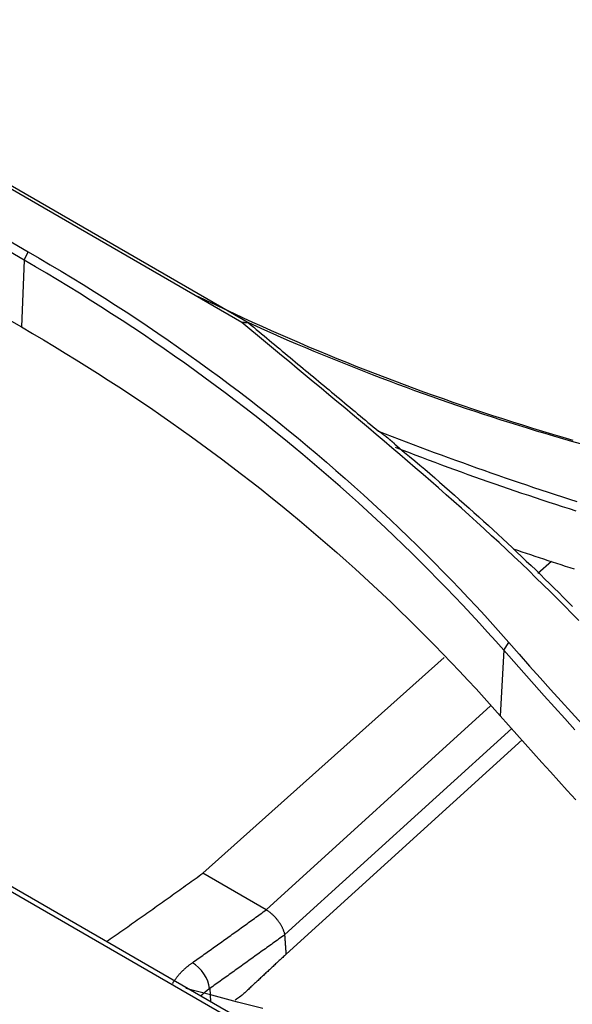
# Model space of a CAD drawing. Units: millimetres. Extents: x 0 to 5164, y 0 to 3683.
# Drawn here: x 2271 to 2288, y 2906 to 2936 of the extents above; entities that cross this region are included whole.
import ezdxf

# ---------------------------------------------------------------- set-up
doc = ezdxf.new("R2010")
doc.units = ezdxf.units.MM
doc.layers.add('LG-Product', color=3, linetype='Continuous')

msp = doc.modelspace()

# ---------------------------------------------------------------- linework, layer by layer
at = {"layer": 'LG-Product', "linetype": 'Continuous'}
for p, q in [((2467.164, 2796.242), (2012.163, 3058.937)), ((2467.368, 2796.283), (2012.367, 3058.978)), ((2244.933, 2945.954), (2278.405, 2926.629)), ((2271.575, 2928.541), (2249.075, 2941.531)), ((2278.178, 2926.649), (2261.117, 2936.499)), ((2260.144, 2935.463), (2271.69, 2928.797)), ((2259.939, 2933.183), (2271.486, 2926.516)), ((2271.575, 2928.541), (2271.486, 2926.516)), ((2287.569, 2919.408), (2287.159, 2919.042)), ((2286.121, 2916.719), (2286.014, 2914.73)), ((2284.314, 2916.499), (2276.992, 2909.955)), ((2278.914, 2908.846), (2285.724, 2915.032)), ((2286.363, 2914.347), (2279.48, 2908.094)), ((2286.676, 2914.002), (2279.522, 2907.503)), ((2278.914, 2908.846), (2276.992, 2909.955)), ((2277.199, 2906.461), (2277.227, 2906.061))]:
    msp.add_line(p, q, dxfattribs=at)
for points in [[(2271.575, 2928.541), (2271.69, 2928.797)], [(2271.69, 2928.797), (2272.028, 2928.601), (2272.363, 2928.403), (2272.697, 2928.204), (2273.03, 2928.003), (2273.36, 2927.8), (2273.689, 2927.596), (2274.016, 2927.389), (2274.341, 2927.181), (2274.664, 2926.971), (2274.986, 2926.76), (2275.306, 2926.546), (2275.624, 2926.331), (2275.94, 2926.114), (2276.255, 2925.896), (2276.567, 2925.676), (2276.878, 2925.454), (2277.187, 2925.23), (2277.494, 2925.005), (2277.799, 2924.777), (2278.102, 2924.549), (2278.404, 2924.318), (2278.703, 2924.086), (2279, 2923.852), (2279.296, 2923.617), (2279.589, 2923.379), (2279.881, 2923.141), (2280.171, 2922.9), (2280.458, 2922.658), (2280.744, 2922.415), (2281.028, 2922.169), (2281.31, 2921.923), (2281.59, 2921.674), (2281.867, 2921.424), (2282.143, 2921.173), (2282.417, 2920.92), (2282.689, 2920.665), (2282.958, 2920.409), (2283.226, 2920.151), (2283.492, 2919.892), (2283.755, 2919.632), (2284.017, 2919.37), (2284.276, 2919.106), (2284.534, 2918.841), (2284.789, 2918.575), (2285.043, 2918.307), (2285.294, 2918.038), (2285.544, 2917.768), (2285.791, 2917.496), (2286.036, 2917.222), (2286.279, 2916.948)], [(2286.121, 2916.719), (2285.877, 2916.994), (2285.631, 2917.267), (2285.384, 2917.539), (2285.134, 2917.809), (2284.882, 2918.078), (2284.629, 2918.345), (2284.373, 2918.61), (2284.116, 2918.874), (2283.857, 2919.137), (2283.595, 2919.398), (2283.332, 2919.657), (2283.067, 2919.915), (2282.8, 2920.172), (2282.531, 2920.427), (2282.261, 2920.68), (2281.988, 2920.931), (2281.713, 2921.182), (2281.437, 2921.43), (2281.158, 2921.677), (2280.878, 2921.923), (2280.596, 2922.166), (2280.312, 2922.409), (2280.025, 2922.649), (2279.737, 2922.889), (2279.447, 2923.126), (2279.156, 2923.362), (2278.862, 2923.596), (2278.566, 2923.829), (2278.269, 2924.06), (2277.969, 2924.29), (2277.668, 2924.518), (2277.364, 2924.744), (2277.059, 2924.969), (2276.752, 2925.192), (2276.443, 2925.414), (2276.132, 2925.634), (2275.819, 2925.852), (2275.504, 2926.069), (2275.187, 2926.284), (2274.868, 2926.497), (2274.547, 2926.709), (2274.225, 2926.919), (2273.9, 2927.127), (2273.574, 2927.334), (2273.246, 2927.54), (2272.915, 2927.743), (2272.583, 2927.945), (2272.249, 2928.145), (2271.913, 2928.344), (2271.575, 2928.541)], [(2276.832, 2927.452), (2277.107, 2927.318), (2277.384, 2927.185), (2277.661, 2927.053), (2277.94, 2926.923), (2278.219, 2926.793), (2278.499, 2926.665), (2278.78, 2926.538), (2279.062, 2926.412), (2279.344, 2926.287), (2279.628, 2926.163), (2279.912, 2926.041), (2280.197, 2925.919), (2280.484, 2925.799), (2280.77, 2925.68), (2281.058, 2925.562), (2281.347, 2925.446), (2281.636, 2925.33), (2281.927, 2925.216), (2282.218, 2925.103), (2282.51, 2924.991), (2282.803, 2924.88), (2283.097, 2924.77), (2283.391, 2924.662), (2283.687, 2924.554), (2283.983, 2924.448), (2284.28, 2924.343), (2284.578, 2924.239), (2284.877, 2924.137), (2285.177, 2924.035), (2285.478, 2923.935), (2285.779, 2923.835), (2286.081, 2923.737), (2286.384, 2923.641), (2286.688, 2923.545), (2286.993, 2923.45), (2287.299, 2923.357), (2287.605, 2923.265), (2287.913, 2923.174), (2288.221, 2923.084)], [(2271.486, 2926.516), (2271.822, 2926.321), (2272.156, 2926.124), (2272.488, 2925.925), (2272.819, 2925.725), (2273.147, 2925.523), (2273.474, 2925.319), (2273.8, 2925.113), (2274.123, 2924.906), (2274.445, 2924.697), (2274.764, 2924.487), (2275.082, 2924.275), (2275.399, 2924.061), (2275.713, 2923.845), (2276.025, 2923.628), (2276.336, 2923.409), (2276.645, 2923.188), (2276.952, 2922.965), (2277.258, 2922.741), (2277.561, 2922.515), (2277.863, 2922.288), (2278.163, 2922.058), (2278.461, 2921.827), (2278.757, 2921.595), (2279.052, 2921.36), (2279.344, 2921.124), (2279.635, 2920.887), (2279.924, 2920.647), (2280.21, 2920.406), (2280.495, 2920.164), (2280.778, 2919.92), (2281.059, 2919.675), (2281.337, 2919.428), (2281.614, 2919.179), (2281.889, 2918.929), (2282.162, 2918.677), (2282.433, 2918.424), (2282.702, 2918.169), (2282.969, 2917.913), (2283.234, 2917.656), (2283.497, 2917.397), (2283.758, 2917.136), (2284.016, 2916.874), (2284.273, 2916.611), (2284.528, 2916.346), (2284.781, 2916.08), (2285.031, 2915.813), (2285.28, 2915.544), (2285.527, 2915.274), (2285.771, 2915.003), (2286.014, 2914.73)], [(2278.407, 2926.634), (2278.403, 2926.635), (2278.398, 2926.635), (2278.393, 2926.635), (2278.388, 2926.636), (2278.384, 2926.636), (2278.379, 2926.637), (2278.374, 2926.637), (2278.369, 2926.637), (2278.365, 2926.638), (2278.36, 2926.638), (2278.355, 2926.638), (2278.35, 2926.639), (2278.346, 2926.639), (2278.341, 2926.64), (2278.336, 2926.64), (2278.331, 2926.64), (2278.327, 2926.641), (2278.322, 2926.641), (2278.317, 2926.642), (2278.312, 2926.642), (2278.308, 2926.642), (2278.303, 2926.643), (2278.298, 2926.643), (2278.293, 2926.644), (2278.289, 2926.644), (2278.284, 2926.644), (2278.279, 2926.645), (2278.274, 2926.645), (2278.27, 2926.646), (2278.265, 2926.646), (2278.26, 2926.646), (2278.255, 2926.647), (2278.251, 2926.647), (2278.246, 2926.647), (2278.241, 2926.648), (2278.236, 2926.648), (2278.232, 2926.649), (2278.227, 2926.649), (2278.222, 2926.649), (2278.217, 2926.65), (2278.213, 2926.65), (2278.208, 2926.651), (2278.203, 2926.651), (2278.198, 2926.651), (2278.194, 2926.652), (2278.189, 2926.652), (2278.184, 2926.653), (2278.179, 2926.653), (2278.175, 2926.653), (2278.17, 2926.654)], [(2288.404, 2917.613), (2288.19, 2917.832), (2287.974, 2918.051), (2287.758, 2918.268), (2287.54, 2918.485), (2287.32, 2918.7), (2287.1, 2918.915), (2286.878, 2919.129), (2286.656, 2919.342), (2286.432, 2919.554), (2286.207, 2919.766), (2285.981, 2919.977), (2285.754, 2920.186), (2285.526, 2920.396), (2285.298, 2920.604), (2285.068, 2920.812), (2284.838, 2921.019), (2284.606, 2921.226), (2284.374, 2921.431), (2284.141, 2921.637), (2283.907, 2921.841), (2283.673, 2922.045), (2283.438, 2922.249), (2283.202, 2922.451), (2282.965, 2922.654), (2282.728, 2922.856), (2282.49, 2923.057), (2282.252, 2923.258), (2282.014, 2923.459), (2281.775, 2923.66), (2281.536, 2923.86), (2281.297, 2924.06), (2281.057, 2924.26), (2280.817, 2924.459), (2280.577, 2924.659), (2280.337, 2924.858), (2280.097, 2925.058), (2279.856, 2925.257), (2279.616, 2925.456), (2279.375, 2925.655), (2279.135, 2925.854), (2278.895, 2926.054), (2278.655, 2926.253), (2278.414, 2926.453), (2278.174, 2926.652)], [(2278.378, 2926.639), (2278.457, 2926.573), (2278.536, 2926.507), (2278.614, 2926.442), (2278.693, 2926.376), (2278.772, 2926.311), (2278.851, 2926.245), (2278.93, 2926.18), (2279.008, 2926.114), (2279.087, 2926.049), (2279.166, 2925.983), (2279.245, 2925.918), (2279.324, 2925.852), (2279.402, 2925.786), (2279.481, 2925.721), (2279.56, 2925.655), (2279.639, 2925.59), (2279.718, 2925.524), (2279.796, 2925.459), (2279.875, 2925.393), (2279.954, 2925.328), (2280.033, 2925.262), (2280.111, 2925.197), (2280.19, 2925.131), (2280.269, 2925.066), (2280.348, 2925), (2280.427, 2924.934), (2280.505, 2924.869), (2280.584, 2924.803), (2280.663, 2924.738), (2280.742, 2924.672), (2280.821, 2924.607), (2280.899, 2924.541), (2280.978, 2924.476), (2281.057, 2924.41), (2281.136, 2924.345), (2281.215, 2924.279), (2281.293, 2924.214), (2281.372, 2924.148), (2281.451, 2924.083), (2281.53, 2924.017), (2281.609, 2923.952), (2281.687, 2923.886), (2281.766, 2923.82), (2281.845, 2923.755), (2281.924, 2923.689), (2282.002, 2923.624), (2282.081, 2923.558), (2282.16, 2923.493), (2282.239, 2923.427), (2282.317, 2923.362)], [(2288.454, 2922.969), (2288.184, 2923.046), (2287.915, 2923.123), (2287.646, 2923.202), (2287.378, 2923.282), (2287.111, 2923.362), (2286.844, 2923.444), (2286.578, 2923.526), (2286.312, 2923.609), (2286.047, 2923.693), (2285.782, 2923.778), (2285.518, 2923.865), (2285.255, 2923.951), (2284.992, 2924.039), (2284.73, 2924.128), (2284.468, 2924.218), (2284.207, 2924.308), (2283.947, 2924.4), (2283.687, 2924.492), (2283.428, 2924.585), (2283.17, 2924.68), (2282.912, 2924.775), (2282.655, 2924.871), (2282.398, 2924.968), (2282.143, 2925.065), (2281.887, 2925.164), (2281.633, 2925.263), (2281.379, 2925.364), (2281.125, 2925.465), (2280.873, 2925.567), (2280.621, 2925.67), (2280.369, 2925.774), (2280.119, 2925.879), (2279.868, 2925.985), (2279.619, 2926.091), (2279.37, 2926.199), (2279.122, 2926.307), (2278.875, 2926.416), (2278.628, 2926.526), (2278.382, 2926.637)], [(2282.317, 2923.362), (2282.528, 2923.279), (2282.739, 2923.197), (2282.951, 2923.116), (2283.163, 2923.035), (2283.375, 2922.954), (2283.587, 2922.874), (2283.8, 2922.794), (2284.013, 2922.715), (2284.226, 2922.636), (2284.44, 2922.558), (2284.654, 2922.48), (2284.868, 2922.403), (2285.083, 2922.326), (2285.298, 2922.249), (2285.513, 2922.173), (2285.729, 2922.097), (2285.945, 2922.022), (2286.161, 2921.947), (2286.377, 2921.873), (2286.594, 2921.799), (2286.811, 2921.726), (2287.029, 2921.653), (2287.247, 2921.581), (2287.465, 2921.509), (2287.683, 2921.438), (2287.902, 2921.367), (2288.121, 2921.297), (2288.341, 2921.227)], [(2282.601, 2923.152), (2282.595, 2923.156), (2282.589, 2923.16), (2282.584, 2923.165), (2282.578, 2923.169), (2282.572, 2923.173), (2282.567, 2923.177), (2282.561, 2923.182), (2282.556, 2923.186), (2282.55, 2923.19), (2282.544, 2923.194), (2282.539, 2923.199), (2282.533, 2923.203), (2282.527, 2923.207), (2282.522, 2923.211), (2282.516, 2923.215), (2282.51, 2923.22), (2282.505, 2923.224), (2282.499, 2923.228), (2282.493, 2923.232), (2282.488, 2923.237), (2282.482, 2923.241), (2282.477, 2923.245), (2282.471, 2923.249), (2282.465, 2923.254), (2282.46, 2923.258), (2282.454, 2923.262), (2282.448, 2923.266), (2282.443, 2923.27), (2282.437, 2923.275), (2282.431, 2923.279), (2282.426, 2923.283), (2282.42, 2923.287), (2282.414, 2923.292), (2282.409, 2923.296), (2282.403, 2923.3), (2282.398, 2923.304), (2282.392, 2923.309), (2282.386, 2923.313), (2282.381, 2923.317), (2282.375, 2923.321), (2282.369, 2923.325), (2282.364, 2923.33), (2282.358, 2923.334), (2282.352, 2923.338), (2282.347, 2923.342), (2282.341, 2923.347), (2282.335, 2923.351), (2282.33, 2923.355), (2282.324, 2923.359), (2282.319, 2923.363)], [(2282.813, 2922.972), (2282.808, 2922.976), (2282.804, 2922.98), (2282.8, 2922.983), (2282.796, 2922.987), (2282.792, 2922.99), (2282.787, 2922.994), (2282.783, 2922.998), (2282.779, 2923.001), (2282.775, 2923.005), (2282.77, 2923.008), (2282.766, 2923.012), (2282.762, 2923.016), (2282.758, 2923.019), (2282.753, 2923.023), (2282.749, 2923.026), (2282.745, 2923.03), (2282.741, 2923.034), (2282.736, 2923.037), (2282.732, 2923.041), (2282.728, 2923.044), (2282.724, 2923.048), (2282.719, 2923.051), (2282.715, 2923.055), (2282.711, 2923.059), (2282.707, 2923.062), (2282.702, 2923.066), (2282.698, 2923.069), (2282.694, 2923.073), (2282.69, 2923.077), (2282.686, 2923.08), (2282.681, 2923.084), (2282.677, 2923.087), (2282.673, 2923.091), (2282.669, 2923.095), (2282.664, 2923.098), (2282.66, 2923.102), (2282.656, 2923.105), (2282.652, 2923.109), (2282.647, 2923.113), (2282.643, 2923.116), (2282.639, 2923.12), (2282.635, 2923.123), (2282.63, 2923.127), (2282.626, 2923.13), (2282.622, 2923.134), (2282.618, 2923.138), (2282.613, 2923.141), (2282.609, 2923.145), (2282.605, 2923.148), (2282.601, 2923.152)], [(2282.808, 2922.97), (2282.961, 2922.842), (2283.114, 2922.714), (2283.267, 2922.586), (2283.419, 2922.458), (2283.571, 2922.33), (2283.723, 2922.201), (2283.875, 2922.072), (2284.026, 2921.942), (2284.176, 2921.813), (2284.326, 2921.682), (2284.476, 2921.552), (2284.625, 2921.421), (2284.773, 2921.29), (2284.922, 2921.159), (2285.069, 2921.027), (2285.217, 2920.895), (2285.364, 2920.762), (2285.51, 2920.63), (2285.656, 2920.497), (2285.801, 2920.363), (2285.947, 2920.23), (2286.091, 2920.096), (2286.235, 2919.961), (2286.379, 2919.827), (2286.522, 2919.692), (2286.665, 2919.557), (2286.807, 2919.421), (2286.949, 2919.285), (2287.091, 2919.149), (2287.232, 2919.012), (2287.372, 2918.875), (2287.512, 2918.738), (2287.652, 2918.6), (2287.791, 2918.462), (2287.929, 2918.323), (2288.068, 2918.185), (2288.205, 2918.046)], [(2288.323, 2920.932), (2288.116, 2920.998), (2287.909, 2921.064), (2287.702, 2921.131), (2287.496, 2921.198), (2287.29, 2921.266), (2287.084, 2921.334), (2286.879, 2921.402), (2286.674, 2921.471), (2286.469, 2921.54), (2286.265, 2921.61), (2286.061, 2921.68), (2285.857, 2921.75), (2285.654, 2921.821), (2285.451, 2921.893), (2285.248, 2921.965), (2285.045, 2922.037), (2284.843, 2922.11), (2284.641, 2922.183), (2284.44, 2922.257), (2284.239, 2922.331), (2284.038, 2922.405), (2283.838, 2922.48), (2283.637, 2922.556), (2283.438, 2922.631), (2283.238, 2922.707), (2283.038, 2922.783), (2282.839, 2922.859)], [(2286.404, 2919.792), (2286.535, 2919.747), (2286.667, 2919.703), (2286.799, 2919.658), (2286.93, 2919.614), (2287.062, 2919.57), (2287.195, 2919.527), (2287.327, 2919.483), (2287.459, 2919.44), (2287.592, 2919.396), (2287.724, 2919.354), (2287.857, 2919.311), (2287.99, 2919.268), (2288.123, 2919.226), (2288.256, 2919.183)], [(2286.121, 2916.719), (2286.279, 2916.948)], [(2286.279, 2916.948), (2286.593, 2916.592), (2286.908, 2916.237), (2287.224, 2915.883), (2287.541, 2915.529), (2287.859, 2915.176), (2288.178, 2914.824), (2288.497, 2914.473)], [(2288.283, 2914.304), (2287.972, 2914.647), (2287.661, 2914.99), (2287.352, 2915.335), (2287.043, 2915.68), (2286.735, 2916.026), (2286.428, 2916.372), (2286.121, 2916.719)], [(2286.014, 2914.73), (2286.266, 2914.445), (2286.519, 2914.16), (2286.773, 2913.876), (2287.027, 2913.592), (2287.282, 2913.309), (2287.537, 2913.026), (2287.793, 2912.743), (2288.049, 2912.461), (2288.306, 2912.18)], [(2274.067, 2907.885), (2274.125, 2907.926), (2274.184, 2907.966), (2274.242, 2908.007), (2274.301, 2908.048), (2274.359, 2908.089), (2274.418, 2908.13), (2274.477, 2908.171), (2274.535, 2908.211), (2274.594, 2908.252), (2274.652, 2908.293), (2274.711, 2908.334), (2274.769, 2908.375), (2274.828, 2908.417), (2274.886, 2908.458), (2274.945, 2908.499), (2275.003, 2908.54), (2275.062, 2908.581), (2275.12, 2908.622), (2275.179, 2908.664), (2275.237, 2908.705), (2275.296, 2908.746), (2275.354, 2908.787), (2275.413, 2908.829), (2275.471, 2908.87), (2275.53, 2908.911), (2275.589, 2908.953), (2275.647, 2908.994), (2275.706, 2909.036), (2275.764, 2909.077), (2275.823, 2909.119), (2275.881, 2909.16), (2275.94, 2909.202), (2275.998, 2909.244), (2276.057, 2909.285), (2276.115, 2909.327), (2276.174, 2909.369), (2276.232, 2909.41), (2276.29, 2909.452), (2276.349, 2909.494), (2276.407, 2909.536), (2276.466, 2909.578), (2276.524, 2909.619), (2276.583, 2909.661), (2276.641, 2909.703), (2276.7, 2909.745), (2276.758, 2909.787), (2276.817, 2909.829), (2276.875, 2909.871), (2276.934, 2909.913), (2276.992, 2909.955)], [(2276.675, 2907.243), (2276.72, 2907.275), (2276.765, 2907.307), (2276.81, 2907.338), (2276.854, 2907.37), (2276.899, 2907.402), (2276.944, 2907.434), (2276.989, 2907.465), (2277.034, 2907.497), (2277.078, 2907.529), (2277.123, 2907.561), (2277.168, 2907.592), (2277.213, 2907.624), (2277.258, 2907.656), (2277.302, 2907.688), (2277.347, 2907.72), (2277.392, 2907.752), (2277.437, 2907.784), (2277.481, 2907.816), (2277.526, 2907.848), (2277.571, 2907.88), (2277.616, 2907.912), (2277.661, 2907.944), (2277.705, 2907.976), (2277.75, 2908.008), (2277.795, 2908.04), (2277.84, 2908.072), (2277.884, 2908.104), (2277.929, 2908.136), (2277.974, 2908.168), (2278.019, 2908.2), (2278.063, 2908.232), (2278.108, 2908.264), (2278.153, 2908.297), (2278.198, 2908.329), (2278.243, 2908.361), (2278.287, 2908.393), (2278.332, 2908.425), (2278.377, 2908.458), (2278.421, 2908.49), (2278.466, 2908.522), (2278.511, 2908.554), (2278.556, 2908.587), (2278.6, 2908.619), (2278.645, 2908.651), (2278.69, 2908.684), (2278.735, 2908.716), (2278.779, 2908.749), (2278.824, 2908.781), (2278.869, 2908.813), (2278.914, 2908.846)], [(2279.48, 2908.094), (2279.477, 2908.11), (2279.473, 2908.125), (2279.469, 2908.141), (2279.465, 2908.157), (2279.46, 2908.173), (2279.454, 2908.189), (2279.448, 2908.206), (2279.442, 2908.223), (2279.435, 2908.239), (2279.428, 2908.256), (2279.42, 2908.273), (2279.412, 2908.29), (2279.404, 2908.307), (2279.395, 2908.324), (2279.386, 2908.342), (2279.376, 2908.359), (2279.366, 2908.376), (2279.356, 2908.394), (2279.345, 2908.411), (2279.334, 2908.428), (2279.323, 2908.445), (2279.311, 2908.462), (2279.299, 2908.479), (2279.287, 2908.496), (2279.275, 2908.513), (2279.262, 2908.529), (2279.249, 2908.546), (2279.236, 2908.562), (2279.222, 2908.578), (2279.209, 2908.594), (2279.195, 2908.61), (2279.181, 2908.625), (2279.167, 2908.641), (2279.153, 2908.655), (2279.138, 2908.67), (2279.124, 2908.684), (2279.109, 2908.698), (2279.094, 2908.712), (2279.079, 2908.725), (2279.064, 2908.738), (2279.049, 2908.751), (2279.034, 2908.763), (2279.019, 2908.775), (2279.004, 2908.786), (2278.989, 2908.797), (2278.974, 2908.808), (2278.959, 2908.818), (2278.944, 2908.828), (2278.929, 2908.837), (2278.914, 2908.846)], [(2279.48, 2908.094), (2279.435, 2908.061), (2279.389, 2908.028), (2279.344, 2907.995), (2279.298, 2907.962), (2279.252, 2907.929), (2279.207, 2907.896), (2279.161, 2907.863), (2279.116, 2907.83), (2279.07, 2907.797), (2279.024, 2907.764), (2278.979, 2907.731), (2278.933, 2907.699), (2278.888, 2907.666), (2278.842, 2907.633), (2278.796, 2907.6), (2278.751, 2907.567), (2278.705, 2907.534), (2278.659, 2907.501), (2278.614, 2907.469), (2278.568, 2907.436), (2278.523, 2907.403), (2278.477, 2907.37), (2278.431, 2907.338), (2278.386, 2907.305), (2278.34, 2907.272), (2278.294, 2907.24), (2278.249, 2907.207), (2278.203, 2907.174), (2278.158, 2907.142), (2278.112, 2907.109), (2278.066, 2907.077), (2278.021, 2907.044), (2277.975, 2907.011), (2277.929, 2906.979), (2277.884, 2906.946), (2277.838, 2906.914), (2277.792, 2906.881), (2277.747, 2906.849), (2277.701, 2906.816), (2277.655, 2906.784), (2277.61, 2906.752), (2277.564, 2906.719), (2277.518, 2906.687), (2277.473, 2906.654), (2277.427, 2906.622), (2277.381, 2906.59), (2277.336, 2906.557), (2277.29, 2906.525), (2277.244, 2906.493), (2277.199, 2906.461)], [(2279.522, 2907.503), (2279.522, 2907.515), (2279.521, 2907.526), (2279.52, 2907.538), (2279.519, 2907.55), (2279.518, 2907.562), (2279.517, 2907.574), (2279.517, 2907.586), (2279.516, 2907.597), (2279.515, 2907.609), (2279.514, 2907.621), (2279.513, 2907.633), (2279.512, 2907.645), (2279.512, 2907.657), (2279.511, 2907.668), (2279.51, 2907.68), (2279.509, 2907.692), (2279.508, 2907.704), (2279.507, 2907.716), (2279.506, 2907.728), (2279.506, 2907.739), (2279.505, 2907.751), (2279.504, 2907.763), (2279.503, 2907.775), (2279.502, 2907.787), (2279.501, 2907.799), (2279.501, 2907.81), (2279.5, 2907.822), (2279.499, 2907.834), (2279.498, 2907.846), (2279.497, 2907.858), (2279.496, 2907.87), (2279.496, 2907.881), (2279.495, 2907.893), (2279.494, 2907.905), (2279.493, 2907.917), (2279.492, 2907.929), (2279.491, 2907.941), (2279.49, 2907.952), (2279.49, 2907.964), (2279.489, 2907.976), (2279.488, 2907.988), (2279.487, 2908), (2279.486, 2908.012), (2279.485, 2908.023), (2279.485, 2908.035), (2279.484, 2908.047), (2279.483, 2908.059), (2279.482, 2908.071), (2279.481, 2908.083), (2279.48, 2908.094)], [(2279.522, 2907.503), (2279.496, 2907.478), (2279.469, 2907.453), (2279.442, 2907.428), (2279.415, 2907.403), (2279.389, 2907.378), (2279.362, 2907.354), (2279.335, 2907.329), (2279.308, 2907.304), (2279.282, 2907.279), (2279.255, 2907.254), (2279.228, 2907.229), (2279.201, 2907.204), (2279.175, 2907.179), (2279.148, 2907.155), (2279.121, 2907.13), (2279.094, 2907.105), (2279.068, 2907.08), (2279.041, 2907.055), (2279.014, 2907.03), (2278.987, 2907.005), (2278.961, 2906.98), (2278.934, 2906.956), (2278.907, 2906.931), (2278.88, 2906.906), (2278.853, 2906.881), (2278.827, 2906.856), (2278.8, 2906.831), (2278.773, 2906.806), (2278.746, 2906.781), (2278.72, 2906.756), (2278.693, 2906.732), (2278.666, 2906.707), (2278.639, 2906.682), (2278.613, 2906.657), (2278.586, 2906.632), (2278.559, 2906.607), (2278.532, 2906.582), (2278.506, 2906.557), (2278.479, 2906.533), (2278.452, 2906.508), (2278.425, 2906.483), (2278.399, 2906.458), (2278.372, 2906.433), (2278.345, 2906.408), (2278.319, 2906.383), (2278.292, 2906.358), (2278.265, 2906.333), (2278.238, 2906.309), (2278.212, 2906.284), (2278.185, 2906.259)], [(2276.071, 2906.607), (2276.079, 2906.621), (2276.087, 2906.635), (2276.096, 2906.649), (2276.104, 2906.663), (2276.113, 2906.676), (2276.122, 2906.69), (2276.131, 2906.704), (2276.141, 2906.717), (2276.15, 2906.731), (2276.16, 2906.745), (2276.17, 2906.758), (2276.18, 2906.772), (2276.19, 2906.785), (2276.2, 2906.799), (2276.211, 2906.812), (2276.221, 2906.826), (2276.232, 2906.839), (2276.243, 2906.852), (2276.254, 2906.865), (2276.265, 2906.878), (2276.277, 2906.891), (2276.288, 2906.904), (2276.3, 2906.917), (2276.312, 2906.93), (2276.324, 2906.943), (2276.336, 2906.955), (2276.349, 2906.968), (2276.361, 2906.981), (2276.374, 2906.993), (2276.387, 2907.006), (2276.4, 2907.018), (2276.413, 2907.031), (2276.426, 2907.043), (2276.439, 2907.055), (2276.453, 2907.067), (2276.467, 2907.079), (2276.481, 2907.092), (2276.495, 2907.104), (2276.509, 2907.116), (2276.523, 2907.127), (2276.538, 2907.139), (2276.552, 2907.151), (2276.567, 2907.163), (2276.582, 2907.175), (2276.597, 2907.186), (2276.612, 2907.198), (2276.628, 2907.209), (2276.643, 2907.221), (2276.659, 2907.232), (2276.675, 2907.243)], [(2278.816, 2905.852), (2278.039, 2906.05), (2277.26, 2906.253), (2276.478, 2906.46)], [(2277.199, 2906.461), (2277.193, 2906.456), (2277.186, 2906.451), (2277.18, 2906.447), (2277.174, 2906.442), (2277.168, 2906.438), (2277.162, 2906.433), (2277.157, 2906.429), (2277.151, 2906.424), (2277.145, 2906.42), (2277.139, 2906.415), (2277.133, 2906.41), (2277.127, 2906.406), (2277.122, 2906.401), (2277.116, 2906.397), (2277.11, 2906.392), (2277.105, 2906.388), (2277.099, 2906.383), (2277.093, 2906.379), (2277.088, 2906.374), (2277.082, 2906.37), (2277.077, 2906.365), (2277.071, 2906.361), (2277.066, 2906.356), (2277.06, 2906.351), (2277.055, 2906.347), (2277.05, 2906.342), (2277.044, 2906.338), (2277.039, 2906.333), (2277.034, 2906.329), (2277.028, 2906.324), (2277.023, 2906.32), (2277.018, 2906.315), (2277.013, 2906.31), (2277.008, 2906.306), (2277.002, 2906.301), (2276.997, 2906.297), (2276.992, 2906.292), (2276.987, 2906.287), (2276.982, 2906.283), (2276.977, 2906.278), (2276.972, 2906.274), (2276.967, 2906.269), (2276.963, 2906.264), (2276.958, 2906.26), (2276.953, 2906.255), (2276.948, 2906.25), (2276.943, 2906.246), (2276.939, 2906.241), (2276.934, 2906.236), (2276.929, 2906.232)], [(2278.185, 2906.259), (2278.18, 2906.256), (2278.176, 2906.253), (2278.172, 2906.25), (2278.167, 2906.246), (2278.163, 2906.243), (2278.159, 2906.24), (2278.155, 2906.237), (2278.15, 2906.234), (2278.146, 2906.231), (2278.142, 2906.228), (2278.137, 2906.225), (2278.133, 2906.222), (2278.129, 2906.219), (2278.124, 2906.216), (2278.12, 2906.212), (2278.116, 2906.209), (2278.111, 2906.206), (2278.107, 2906.203), (2278.103, 2906.2), (2278.098, 2906.197), (2278.094, 2906.194), (2278.09, 2906.191), (2278.085, 2906.188), (2278.081, 2906.185), (2278.077, 2906.182), (2278.072, 2906.179), (2278.068, 2906.175), (2278.064, 2906.172), (2278.059, 2906.169), (2278.055, 2906.166), (2278.051, 2906.163), (2278.046, 2906.16), (2278.042, 2906.157), (2278.038, 2906.154), (2278.033, 2906.151), (2278.029, 2906.148), (2278.025, 2906.145), (2278.02, 2906.142), (2278.016, 2906.138), (2278.012, 2906.135), (2278.007, 2906.132), (2278.003, 2906.129), (2277.999, 2906.126), (2277.994, 2906.123), (2277.99, 2906.12), (2277.986, 2906.117), (2277.981, 2906.114), (2277.977, 2906.111), (2277.973, 2906.108), (2277.968, 2906.105)]]:
    msp.add_lwpolyline(points, dxfattribs=at)
msp.add_ellipse((2276.727, 2906.733), major_axis=(0.384, -0.544), ratio=0.509818, start_param=0.735715, end_param=2.306511, dxfattribs=at)

doc.saveas('drawing.dxf')
